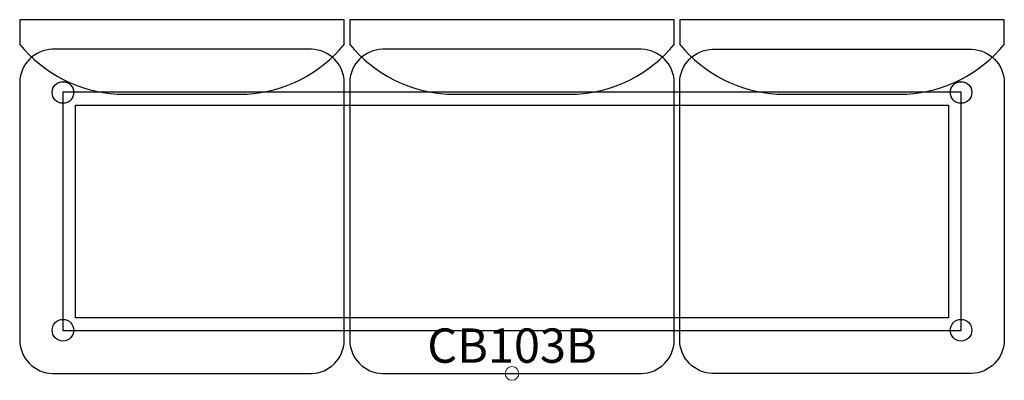
# Model space of a CAD drawing. Units: inches. Extents: x -35.8 to 35.8, y -0.5 to 25.8.
import ezdxf
from ezdxf.enums import TextEntityAlignment as Align

# ---------------------------------------------------------------- set-up
doc = ezdxf.new("R2010")
doc.units = ezdxf.units.IN
doc.header["$MEASUREMENT"] = 0
doc.header["$PDMODE"] = 32
doc.header["$PDSIZE"] = -2
doc.layers.add('AFUCH-P-FM', color=2, linetype='Continuous')
doc.layers.add('AFUCH-P-TN', color=2, linetype='Continuous', lineweight=9)
doc.styles.get("Standard").update_dxf_attribs({"font": 'monotxt.shx'})

msp = doc.modelspace()

# ---------------------------------------------------------------- linework, layer by layer
at = {"layer": 'AFUCH-P-FM'}
for points in [[(-28.735, 20.36), (-24.016, 20.36), (-19.296, 20.36, 0.208194), (-12.205, 23.969), (-12.205, 25.777), (-35.827, 25.777), (-35.827, 23.969, 0.208194)], [(-4.72, 20.36), (0, 20.36), (4.72, 20.36, 0.208194), (11.811, 23.969), (11.811, 25.777), (-11.811, 25.777), (-11.811, 23.969, 0.208194)], [(19.296, 20.36), (24.016, 20.36), (28.735, 20.36, 0.208194), (35.827, 23.969), (35.827, 25.777), (12.205, 25.777), (12.205, 23.969, 0.208194)]]:
    msp.add_lwpolyline(points, format="xyb", close=True, dxfattribs=at)
for points in [[(-12.205, 2.392), (-12.205, 21.23, 0.400059), (-14.597, 23.622), (-33.435, 23.622, 0.400059), (-35.827, 21.23), (-35.827, 2.392)], [(11.811, 2.392), (11.811, 21.23, 0.400059), (9.419, 23.622), (-9.419, 23.622, 0.400059), (-11.811, 21.23), (-11.811, 2.392)], [(12.205, 2.392), (12.205, 21.23, -0.400059), (14.597, 23.622), (33.435, 23.622, -0.400059), (35.827, 21.23), (35.827, 2.392)], [(-35.827, 2.392, 0.400059), (-33.435, 0), (-14.597, 0, 0.400059), (-12.205, 2.392)], [(-11.811, 2.392, 0.400059), (-9.419, 0), (9.419, 0, 0.400059), (11.811, 2.392)], [(35.827, 2.392, -0.400059), (33.435, 0), (14.597, 0, -0.400059), (12.205, 2.392)]]:
    msp.add_lwpolyline(points, format="xyb", dxfattribs=at)
for points in [[(32.694, 20.487), (-32.694, 20.487), (-32.694, 3.135), (32.694, 3.135), (32.694, 20.487)], [(31.766, 4.064), (-31.766, 4.064), (-31.766, 19.558), (31.766, 19.558), (31.766, 4.064)]]:
    msp.add_lwpolyline(points, dxfattribs=at)
for centre in [(-32.677, 20.472), (32.677, 20.472), (-32.677, 3.15), (32.677, 3.15)]:
    msp.add_circle(centre, 0.788, dxfattribs=at)
at = {"layer": 'AFUCH-P-FM', "linetype": 'Continuous', "lineweight": 15}
msp.add_point((0, 0), dxfattribs=at)

# ---------------------------------------------------------------- texts
at = {"layer": 'AFUCH-P-TN'}
msp.add_text('CB103B', height=2.5, dxfattribs=at).set_placement((0, 0), align=Align.BOTTOM_CENTER)

doc.saveas('drawing.dxf')
